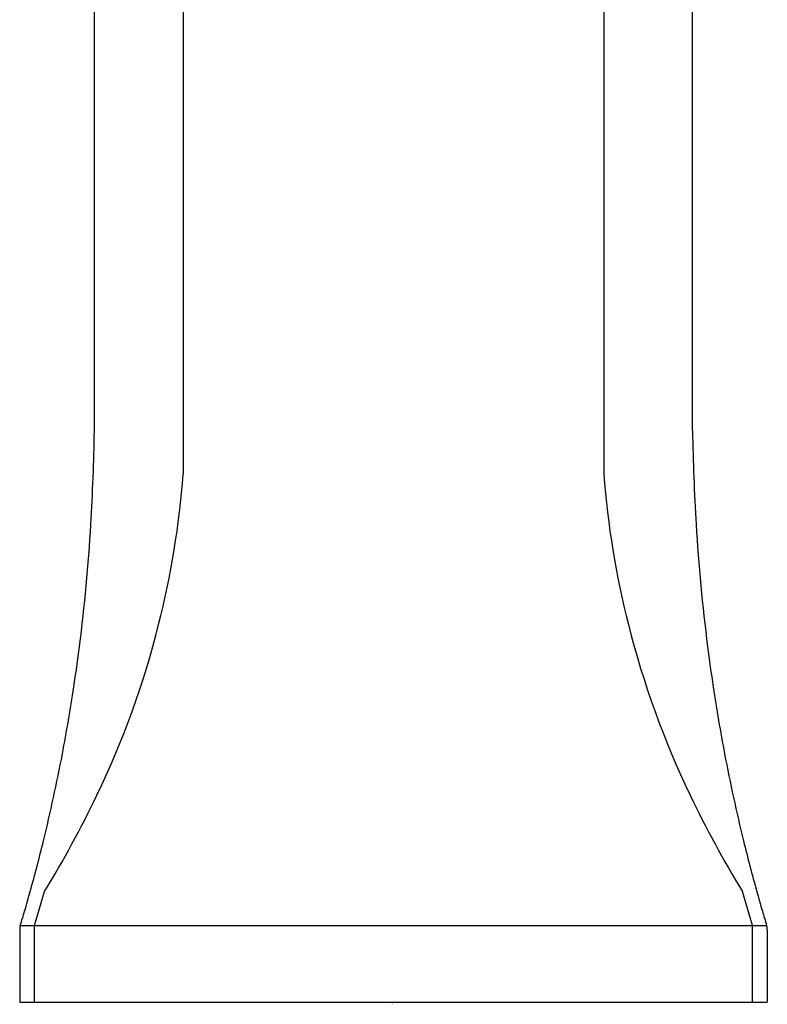
# Model space of a CAD drawing. Units: inches. Extents: x 6983.61 to 6985.58, y 307.67 to 316.2.
# Drawn here: x 6983.61 to 6985.58, y 307.67 to 310.26 of the extents above; entities that cross this region are included whole.
import ezdxf

# ---------------------------------------------------------------- set-up
doc = ezdxf.new("R2010")
doc.units = ezdxf.units.IN
doc.header["$LTSCALE"] = 0.64311
doc.header["$MEASUREMENT"] = 0
doc.layers.get('0').update_dxf_attribs({"color": 255, "linetype": 'CONTINUOUS'})
doc.layers.get('Defpoints').update_dxf_attribs({"linetype": 'CONTINUOUS'})
doc.styles.get("Standard").update_dxf_attribs({"font": 'txt', "width": 0.8})

msp = doc.modelspace()

# ---------------------------------------------------------------- linework, layer by layer
for p, q in [((6983.8045, 309.178), (6983.8045, 314.1583)), ((6985.3793, 309.178), (6985.3793, 314.1583)), ((6984.0382, 312.5304), (6984.0382, 309.063)), ((6985.1455, 312.5304), (6985.1455, 309.063)), ((6983.647, 307.8745), (6983.6733, 307.9642)), ((6985.5368, 307.8745), (6985.5105, 307.9642)), ((6983.6093, 307.8745), (6985.5744, 307.8745)), ((6983.647, 307.6721), (6983.647, 307.8745)), ((6985.5368, 307.6721), (6985.5368, 307.8745)), ((6983.6076, 307.8631), (6983.6076, 307.6721)), ((6985.5761, 307.8631), (6985.5761, 307.6721)), ((6983.6076, 307.6721), (6985.5761, 307.6721))]:
    msp.add_line(p, q)
for centre, radius, start, end in [((6977.924, 309.2797), 5.8813, 356.60052, 359.00881), ((6991.2597, 309.2797), 5.8813, 180.99119, 183.39948), ((6981.7037, 309.241), 2.3413, 345.8044, 355.6403), ((6987.4801, 309.241), 2.3413, 184.3597, 194.1956), ((6978.9493, 309.2222), 4.8545, 352.7513, 356.5609), ((6990.2345, 309.2222), 4.8545, 183.4391, 187.2487), ((6981.6425, 309.2565), 2.4044, 334.398, 345.8044), ((6987.5413, 309.2565), 2.4044, 194.1956, 205.602), ((6979.103, 309.2026), 4.6995, 351.434, 352.7513), ((6990.0808, 309.2026), 4.6995, 187.2487, 188.566), ((6979.1709, 309.1924), 4.6308, 349.2205, 351.434), ((6990.0128, 309.1924), 4.6308, 188.566, 190.7795), ((6979.3172, 309.1645), 4.4819, 346.2231, 349.2205), ((6989.8665, 309.1645), 4.4819, 190.7795, 193.7769), ((6981.2502, 309.4445), 2.8395, 328.5791, 334.398), ((6987.9336, 309.4445), 2.8395, 205.602, 211.4209), ((6979.4032, 309.1435), 4.3934, 344.4296, 346.2231), ((6989.7806, 309.1435), 4.3934, 193.7769, 195.5704), ((6979.4192, 309.139), 4.3768, 343.7295, 344.4296), ((6989.7646, 309.139), 4.3768, 195.5704, 196.2705), ((6979.4481, 309.1306), 4.3466, 343.2031, 343.7295), ((6989.7356, 309.1306), 4.3466, 196.2705, 196.7969), ((6983.647, 307.8631), 0.0394, 163.2031, 180), ((6985.5368, 307.8631), 0.0394, 0, 16.7969)]:
    msp.add_arc(centre, radius, start, end)

# ---------------------------------------------------------------- texts
at = {"layer": 'Defpoints'}
for tag, p, s in [('TRADENAME', (6984.5872, 307.6684), 'BEZEL'), ('MODELNUMBER', (6984.5873, 307.6701), 'P33165-GTM'), ('PRODUCT', (6984.5873, 307.6667), 'BATHROOM SINK FAUCET')]:
    msp.add_attdef(tag, p, s, height=0.001, dxfattribs=at)

doc.saveas('drawing.dxf')
